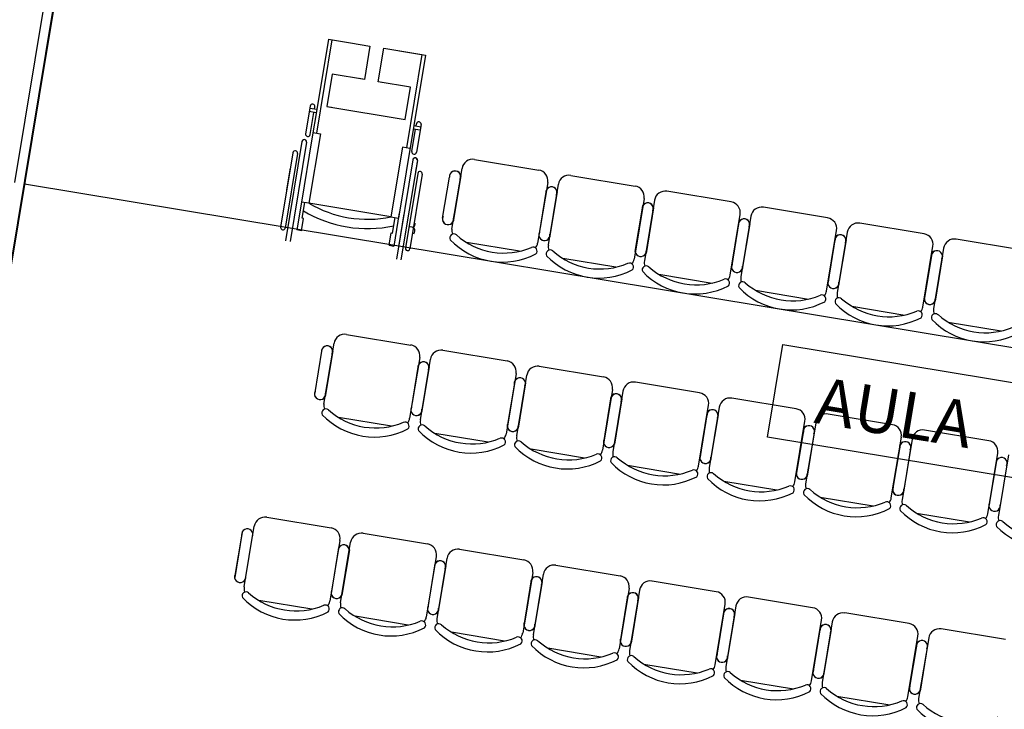
# Model space of a CAD drawing. Units: feet. Extents: x -279 to -6, y -19 to 311.
# Drawn here: x -151 to -145, y 68 to 71 of the extents above; entities that cross this region are included whole.
import ezdxf
from ezdxf.enums import TextEntityAlignment as Align

# ---------------------------------------------------------------- set-up
doc = ezdxf.new("R2010")
doc.units = ezdxf.units.FT
doc.header["$LTSCALE"] = 4
doc.header["$MEASUREMENT"] = 0
doc.layers.get('0').update_dxf_attribs({"linetype": 'CONTINUOUS'})
doc.layers.add('00. EXISTENTE', color=1, linetype='CONTINUOUS')
doc.styles.add('ARIAL', font='arial.ttf')

msp = doc.modelspace()

# ---------------------------------------------------------------- linework, layer by layer
at = {"lineweight": 40}
msp.add_lwpolyline([(-149.3014, 74.2946), (-139.3863, 72.6532), (-139.8518, 69.8415), (-139.3338, 69.7557), (-140.6845, 61.5968), (-141.2024, 61.6825), (-141.6565, 58.9398), (-152.7306, 60.7731), (-152.3388, 63.1409), (-151.6975, 63.0347), (-150.2848, 71.5686), (-149.7668, 71.4829), (-149.7015, 71.8775), (-149.7015, 71.8775), (-149.3014, 74.2946)], dxfattribs=at)
at = {"layer": '00. EXISTENTE', "color": 0}
for p, q in [((-150.5546, 70.2449), (-150.2933, 71.8234)), ((-150.2848, 71.5686), (-150.5053, 70.2367)), ((-148.9166, 70.9821), (-148.9964, 70.4996)), ((-148.9344, 70.9851), (-148.9947, 70.621)), ((-148.9344, 70.9851), (-148.8202, 70.9661)), ((-148.8202, 70.9661), (-148.7196, 70.9495)), ((-148.7196, 70.9495), (-148.7482, 70.7764)), ((-148.6766, 70.7646), (-148.6479, 70.9376)), ((-148.6479, 70.9376), (-148.4509, 70.905)), ((-148.5665, 70.9241), (-148.4331, 70.9021)), ((-148.4509, 70.905), (-148.5308, 70.4225)), ((-148.4331, 70.9021), (-148.4933, 70.538)), ((-148.9153, 70.8041), (-148.943, 70.637)), ((-148.7482, 70.7764), (-148.9153, 70.8041)), ((-148.7482, 70.7764), (-148.7755, 70.7809)), ((-148.658, 70.7615), (-148.6766, 70.7646)), ((-148.5095, 70.7369), (-148.6766, 70.7646)), ((-148.5371, 70.5698), (-148.5095, 70.7369)), ((-149.0285, 70.6389), (-149.0523, 70.4956)), ((-149.0066, 70.623), (-149.0047, 70.6349)), ((-148.943, 70.637), (-148.5371, 70.5698)), ((-148.943, 70.637), (-148.9191, 70.633)), ((-148.9974, 70.6045), (-149.0332, 70.6104)), ((-148.9947, 70.621), (-149.0305, 70.6269)), ((-149.0284, 70.4916), (-149.0094, 70.6065)), ((-148.9947, 70.621), (-149.0198, 70.4694)), ((-148.4933, 70.538), (-148.5724, 70.0602)), ((-148.568, 70.5749), (-148.5371, 70.5698)), ((-148.4933, 70.538), (-148.4575, 70.5321)), ((-148.4814, 70.536), (-148.4794, 70.5479)), ((-148.4555, 70.544), (-148.4793, 70.4007)), ((-148.9758, 70.4962), (-149.0353, 70.1368)), ((-149.0143, 70.5026), (-148.9758, 70.4962)), ((-148.5031, 70.4047), (-148.4841, 70.5195)), ((-148.4961, 70.5215), (-148.4603, 70.5156)), ((-149.0711, 70.4559), (-149.156, 69.9429)), ((-149.0472, 70.4521), (-149.1321, 69.939)), ((-149.0198, 70.4694), (-149.0738, 70.1432)), ((-149.0711, 70.4559), (-149.0735, 70.4415)), ((-149.0472, 70.4519), (-149.0508, 70.4305)), ((-149.1175, 70.3979), (-149.1812, 70.0129)), ((-149.0936, 70.3939), (-149.1573, 70.0089)), ((-148.5514, 70.4259), (-148.6109, 70.0666)), ((-148.5129, 70.4196), (-148.5514, 70.4259)), ((-148.4981, 70.3612), (-148.583, 69.8481)), ((-148.4742, 70.3571), (-148.5592, 69.8441)), ((-148.4981, 70.361), (-148.5033, 70.3296)), ((-148.4981, 70.361), (-148.5017, 70.3396)), ((-148.4742, 70.3571), (-148.4836, 70.3003)), ((-148.4742, 70.3571), (-148.4766, 70.3427)), ((-148.1793, 70.3635), (-147.8472, 70.3085)), ((-149.1494, 70.2054), (-149.1307, 70.3178)), ((-148.4729, 70.2911), (-148.5366, 69.9062)), ((-148.449, 70.2872), (-148.5127, 69.9022)), ((-148.2957, 70.0036), (-148.2438, 70.3173)), ((-148.2503, 70.2781), (-148.2892, 70.0429)), ((-147.6811, 70.281), (-147.349, 70.226)), ((-150.5053, 70.2367), (-151.4035, 64.8106)), ((-150.5053, 70.2367), (-140.7382, 68.6198)), ((-148.3452, 70.0604), (-148.3091, 70.2712)), ((-147.801, 70.244), (-147.8529, 69.9303)), ((-147.7976, 69.9212), (-147.7456, 70.2348)), ((-149.0601, 70.2258), (-149.0977, 69.999)), ((-149.0252, 70.1978), (-149.0353, 70.1368)), ((-147.8083, 70.2049), (-147.8472, 69.9697)), ((-147.7521, 70.1956), (-147.7911, 69.9604)), ((-146.8524, 70.1438), (-147.1845, 70.1988)), ((-149.0353, 70.1368), (-149.0738, 70.1432)), ((-149.0702, 70.0595), (-149.0568, 70.1404)), ((-148.6109, 70.0666), (-149.0353, 70.1368)), ((-147.3028, 70.1615), (-147.3548, 69.8479)), ((-147.249, 70.1526), (-147.301, 69.839)), ((-148.6059, 70.097), (-148.6109, 70.0666)), ((-148.568, 70.0869), (-148.5963, 69.916)), ((-148.5444, 70.0816), (-148.583, 69.8481)), ((-147.3109, 70.1226), (-147.3498, 69.8873)), ((-147.3101, 70.1225), (-147.349, 69.8872)), ((-147.2547, 70.1133), (-147.2937, 69.878)), ((-147.254, 70.1132), (-147.2929, 69.8779)), ((-146.8581, 69.7657), (-146.8062, 70.0793)), ((-146.3542, 70.0614), (-146.6863, 70.1163)), ((-149.0738, 69.9951), (-149.0633, 70.0583)), ((-149.0633, 70.0583), (-149.0702, 70.0595)), ((-148.6109, 70.0666), (-148.5724, 70.0602)), ((-148.6028, 69.9821), (-148.5894, 70.063)), ((-148.5218, 70.07), (-148.5592, 69.8441)), ((-146.8127, 70.0401), (-146.8516, 69.8049)), ((-146.7509, 70.0702), (-146.8028, 69.7565)), ((-146.7566, 70.0308), (-146.7955, 69.7956)), ((-145.8561, 69.9789), (-146.1882, 70.0339)), ((-149.0738, 69.9951), (-149.0977, 69.999)), ((-148.6202, 69.92), (-148.6097, 69.9832)), ((-148.6097, 69.9832), (-148.6028, 69.9821)), ((-146.36, 69.6832), (-146.308, 69.9968)), ((-146.2527, 69.9877), (-146.3046, 69.674)), ((-147.9462, 69.8889), (-148.2208, 69.9344)), ((-146.3145, 69.9576), (-146.3535, 69.7224)), ((-146.2584, 69.9483), (-146.2974, 69.7131)), ((-145.3579, 69.8964), (-145.69, 69.9514)), ((-148.6202, 69.92), (-148.5963, 69.916)), ((-145.8618, 69.6007), (-145.8099, 69.9144)), ((-145.8164, 69.8752), (-145.8553, 69.6399)), ((-145.7545, 69.9052), (-145.8065, 69.5916)), ((-147.4481, 69.8064), (-147.7226, 69.8519)), ((-145.7602, 69.8659), (-145.7992, 69.6306)), ((-147.226, 69.7697), (-146.9514, 69.7242)), ((-146.7278, 69.6872), (-146.4533, 69.6418)), ((-146.2296, 69.6047), (-145.9551, 69.5593)), ((-145.7315, 69.5223), (-145.4569, 69.4768)), ((-148.9572, 69.0995), (-148.9053, 69.4132)), ((-148.8408, 69.4594), (-148.5087, 69.4044)), ((-148.9679, 69.3833), (-149.0069, 69.148)), ((-148.9118, 69.374), (-148.9507, 69.1387)), ((-148.3426, 69.3769), (-148.0105, 69.3219)), ((-148.4625, 69.3399), (-148.5144, 69.0262)), ((-148.4591, 69.0171), (-148.4071, 69.3307)), ((-148.4698, 69.3008), (-148.5087, 69.0656)), ((-148.4136, 69.2915), (-148.4526, 69.0563)), ((-147.8445, 69.2945), (-147.5123, 69.2395)), ((-147.9643, 69.2574), (-148.0162, 68.9438)), ((-147.9716, 69.2183), (-148.0105, 68.9831)), ((-147.9609, 68.9346), (-147.909, 69.2483)), ((-147.9155, 69.2091), (-147.9544, 68.9738)), ((-147.0157, 69.1573), (-147.3478, 69.2122)), ((-147.4662, 69.175), (-147.5181, 68.8613)), ((-147.4124, 69.166), (-147.4643, 68.8524)), ((-147.4742, 69.136), (-147.5131, 68.9008)), ((-147.4734, 69.1359), (-147.5124, 68.9006)), ((-147.4181, 69.1267), (-147.457, 68.8915)), ((-147.4173, 69.1266), (-147.4562, 68.8913)), ((-146.5176, 69.0748), (-146.8497, 69.1298)), ((-147.0215, 68.7791), (-146.9695, 69.0927)), ((-146.9142, 69.0836), (-146.9661, 68.7699)), ((-148.6077, 68.9848), (-148.8823, 69.0303)), ((-146.976, 69.0535), (-147.015, 68.8183)), ((-146.9199, 69.0442), (-146.9588, 68.809)), ((-146.5233, 68.6966), (-146.4714, 69.0103)), ((-146.0194, 68.9923), (-146.3515, 69.0473)), ((-146.4779, 68.9711), (-146.5168, 68.7358)), ((-146.416, 69.0011), (-146.4679, 68.6875)), ((-146.4217, 68.9618), (-146.4607, 68.7265)), ((-145.5212, 68.9099), (-145.8533, 68.9648)), ((-148.1095, 68.9023), (-148.3841, 68.9478)), ((-146.0251, 68.6141), (-145.9732, 68.9278)), ((-145.9178, 68.9186), (-145.9698, 68.605)), ((-147.6114, 68.8199), (-147.8859, 68.8653)), ((-145.9797, 68.8886), (-146.0186, 68.6534)), ((-145.9236, 68.8793), (-145.9625, 68.6441)), ((-145.527, 68.5317), (-145.475, 68.8453)), ((-145.4815, 68.8061), (-145.5205, 68.5709)), ((-145.4815, 68.8061), (-145.5205, 68.5709)), ((-145.4197, 68.8362), (-145.4716, 68.5225)), ((-147.3893, 68.7831), (-147.1148, 68.7377)), ((-146.8911, 68.7006), (-146.6166, 68.6552)), ((-146.393, 68.6182), (-146.1184, 68.5727)), ((-149.253, 68.514), (-148.9209, 68.459)), ((-145.8948, 68.5357), (-145.6203, 68.4903)), ((-149.3695, 68.1542), (-149.3176, 68.4678)), ((-149.3802, 68.4379), (-149.4191, 68.2027)), ((-149.3802, 68.4379), (-149.4191, 68.2027)), ((-149.3802, 68.4379), (-149.4191, 68.2027)), ((-149.3794, 68.4378), (-149.4183, 68.2025)), ((-148.7549, 68.4316), (-148.4228, 68.3766)), ((-148.8747, 68.3945), (-148.9267, 68.0809)), ((-148.882, 68.3555), (-148.9209, 68.1202)), ((-148.8713, 68.0717), (-148.8194, 68.3854)), ((-148.8259, 68.3462), (-148.8648, 68.1109)), ((-148.2567, 68.3491), (-147.9246, 68.2941)), ((-148.3766, 68.3121), (-148.4285, 67.9984)), ((-148.3731, 67.9892), (-148.3212, 68.3029)), ((-148.3838, 68.273), (-148.4228, 68.0377)), ((-148.3277, 68.2637), (-148.3667, 68.0284)), ((-147.7585, 68.2666), (-147.4264, 68.2116)), ((-147.8784, 68.2296), (-147.9303, 67.9159)), ((-147.875, 67.9068), (-147.8231, 68.2204)), ((-147.8857, 68.1905), (-147.9246, 67.9553)), ((-147.8295, 68.1812), (-147.8685, 67.946)), ((-147.3802, 68.1471), (-147.4322, 67.8335)), ((-146.9298, 68.1294), (-147.2619, 68.1844)), ((-147.3883, 68.1082), (-147.4272, 67.8729)), ((-147.3875, 68.108), (-147.4264, 67.8728)), ((-147.3264, 68.1382), (-147.3784, 67.8246)), ((-147.3321, 68.0989), (-147.3711, 67.8636)), ((-147.3314, 68.0988), (-147.3703, 67.8635)), ((-146.4316, 68.047), (-146.7638, 68.1019)), ((-149.02, 68.0394), (-149.2945, 68.0849)), ((-146.9355, 67.7513), (-146.8836, 68.0649)), ((-146.8283, 68.0557), (-146.8802, 67.7421)), ((-148.5218, 67.957), (-148.7963, 68.0024)), ((-146.8901, 68.0257), (-146.9291, 67.7905)), ((-146.834, 68.0164), (-146.8729, 67.7812)), ((-145.9335, 67.9645), (-146.2656, 68.0195)), ((-146.4374, 67.6688), (-146.3855, 67.9824)), ((-146.3919, 67.9432), (-146.4309, 67.708)), ((-146.3301, 67.9733), (-146.382, 67.6596)), ((-145.4353, 67.882), (-145.7674, 67.937)), ((-148.0236, 67.8745), (-148.2982, 67.92)), ((-146.3358, 67.9339), (-146.3748, 67.6987)), ((-145.9392, 67.5863), (-145.8873, 67.9)), ((-145.8319, 67.8908), (-145.8839, 67.5771)), ((-147.5255, 67.792), (-147.8, 67.8375)), ((-145.8938, 67.8608), (-145.9327, 67.6255)), ((-145.8376, 67.8515), (-145.8766, 67.6162)), ((-147.3034, 67.7553), (-147.0288, 67.7098)), ((-146.8052, 67.6728), (-146.5307, 67.6274)), ((-146.3071, 67.5903), (-146.0325, 67.5449))]:
    msp.add_line(p, q, dxfattribs=at)
msp.add_lwpolyline([(-146.5851, 69.4072), (-143.7932, 68.9451), (-143.8725, 68.4662), (-146.6643, 68.9284)], close=True, dxfattribs=at)
for centre, radius, start, end in [((-149.0166, 70.6369), 0.0121, 80.6006, 170.6006), ((-149.0166, 70.6369), 0.0121, 350.6006, 80.6006), ((-148.4675, 70.546), 0.0121, 80.5999, 170.5999), ((-148.4675, 70.546), 0.0121, 350.5999, 80.5999), ((-149.0403, 70.4936), 0.0121, 170.6006, 260.6006), ((-149.0403, 70.4936), 0.0121, 260.6006, 350.6006), ((-149.0592, 70.4539), 0.0121, 350.6006, 171.2175), ((-149.1056, 70.3958), 0.0121, 350.6006, 170.6006), ((-148.4912, 70.4027), 0.0121, 170.5999, 260.5999), ((-148.4912, 70.4027), 0.0121, 260.5999, 350.5999), ((-148.4862, 70.3591), 0.0121, 350.5999, 170.5999), ((-148.4862, 70.3591), 0.0121, 349.983, 170.5999), ((-148.1885, 70.3081), 0.0561, 80.6003, 170.6003), ((-148.461, 70.2891), 0.0121, 350.5999, 170.5999), ((-148.2801, 70.2747), 0.0292, 334.3401, 186.8605), ((-148.2793, 70.2746), 0.0292, 334.3401, 186.8605), ((-147.8564, 70.2532), 0.0561, 350.6003, 80.6003), ((-147.6903, 70.2257), 0.0561, 80.6003, 170.6003), ((-147.7819, 70.1923), 0.0292, 334.3401, 186.8605), ((-147.7812, 70.1921), 0.0292, 334.3401, 186.8605), ((-147.3582, 70.1707), 0.0561, 350.6003, 80.6003), ((-147.1937, 70.1435), 0.0561, 80.6003, 170.6003), ((-148.7315, 70.6553), 0.601, 239.6285, 281.572), ((-147.2845, 70.1099), 0.0292, 334.3401, 186.8605), ((-147.2838, 70.1098), 0.0292, 334.3401, 186.8605), ((-147.2838, 70.1098), 0.0292, 334.3401, 186.8605), ((-147.283, 70.1097), 0.0292, 334.3401, 186.8605), ((-146.8616, 70.0885), 0.0561, 350.6003, 80.6003), ((-148.7315, 70.6553), 0.6494, 239.2078, 281.9935), ((-146.6955, 70.061), 0.0561, 80.6003, 170.6003), ((-148.5393, 70.044), 0.0561, 323.0158, 350.6003), ((-148.3164, 70.0556), 0.0292, 154.3401, 6.8605), ((-148.3156, 70.0555), 0.0292, 154.3401, 6.8605), ((-146.7864, 70.0275), 0.0292, 334.3401, 186.8605), ((-146.7856, 70.0273), 0.0292, 334.3401, 186.8605), ((-146.3634, 70.006), 0.0561, 350.6003, 80.6003), ((-146.1973, 69.9785), 0.0561, 80.6003, 170.6003), ((-149.1693, 70.0109), 0.0121, 170.5999, 350.5999), ((-148.5073, 69.9942), 0.0205, 313.9102, 112.6277), ((-148.2867, 69.9577), 0.0205, 48.5728, 207.2903), ((-148.2404, 69.9945), 0.0561, 170.6003, 198.1847), ((-148.028, 70.247), 0.3673, 228.176, 293.0245), ((-147.8182, 69.9732), 0.0292, 154.3401, 6.8605), ((-147.8174, 69.973), 0.0292, 154.3401, 6.8605), ((-146.2882, 69.945), 0.0292, 334.3401, 186.8605), ((-146.2874, 69.9449), 0.0292, 334.3401, 186.8605), ((-145.8652, 69.9235), 0.0561, 350.6003, 80.6003), ((-148.0346, 70.2068), 0.374, 223.7304, 297.4702), ((-147.9083, 69.9395), 0.0561, 323.0158, 350.6003), ((-145.6992, 69.8961), 0.0561, 80.6003, 170.6003), ((-148.5247, 69.9042), 0.0121, 170.6006, 350.6006), ((-148.5247, 69.9042), 0.0121, 170.6006, 350.6006), ((-147.8763, 69.8898), 0.0205, 313.9102, 112.6277), ((-147.7885, 69.8752), 0.0205, 48.5728, 207.2903), ((-147.7422, 69.912), 0.0561, 170.6003, 198.1847), ((-147.5298, 70.1645), 0.3673, 228.176, 293.0245), ((-147.32, 69.8907), 0.0292, 154.3401, 6.8605), ((-147.32, 69.8907), 0.0292, 154.3401, 6.8605), ((-145.79, 69.8625), 0.0292, 334.3401, 186.8605), ((-145.7893, 69.8624), 0.0292, 334.3401, 186.8605), ((-147.5365, 70.1244), 0.374, 223.7304, 297.4702), ((-147.3781, 69.8073), 0.0205, 313.9102, 112.6277), ((-147.4101, 69.857), 0.0561, 323.0158, 350.6003), ((-147.2456, 69.8298), 0.0561, 170.6003, 198.1847), ((-146.8226, 69.8084), 0.0292, 154.3401, 6.8605), ((-146.8219, 69.8082), 0.0292, 154.3401, 6.8605), ((-147.2919, 69.793), 0.0205, 48.5728, 207.2903), ((-147.0398, 70.0422), 0.374, 223.7304, 297.4702), ((-147.0332, 70.0823), 0.3673, 228.176, 293.0245), ((-146.8815, 69.7251), 0.0205, 313.9102, 112.6277), ((-146.9135, 69.7748), 0.0561, 323.0158, 350.6003), ((-146.7937, 69.7105), 0.0205, 48.5728, 207.2903), ((-146.7474, 69.7473), 0.0561, 170.6003, 198.1847), ((-146.535, 69.9999), 0.3673, 228.176, 293.0245), ((-146.3245, 69.7259), 0.0292, 154.3401, 6.8605), ((-146.3237, 69.7258), 0.0292, 154.3401, 6.8605), ((-146.5417, 69.9597), 0.374, 223.7304, 297.4702), ((-146.4153, 69.6924), 0.0561, 323.0158, 350.6003), ((-146.2493, 69.6649), 0.0561, 170.6003, 198.1847), ((-146.3834, 69.6426), 0.0205, 313.9102, 112.6277), ((-146.2956, 69.6281), 0.0205, 48.5728, 207.2903), ((-146.0435, 69.8772), 0.374, 223.7304, 297.4702), ((-146.0369, 69.9174), 0.3673, 228.176, 293.0245), ((-145.8263, 69.6434), 0.0292, 154.3401, 6.8605), ((-145.8255, 69.6433), 0.0292, 154.3401, 6.8605), ((-145.8852, 69.5601), 0.0205, 313.9102, 112.6277), ((-145.9172, 69.6099), 0.0561, 323.0158, 350.6003), ((-145.7974, 69.5456), 0.0205, 48.5728, 207.2903), ((-145.7511, 69.5824), 0.0561, 170.6003, 198.1847), ((-145.5453, 69.7948), 0.374, 223.7304, 297.4702), ((-145.5387, 69.8349), 0.3673, 228.176, 293.0245), ((-148.85, 69.404), 0.0561, 80.6003, 170.6003), ((-148.9416, 69.3706), 0.0292, 334.3401, 186.8605), ((-148.9408, 69.3705), 0.0292, 334.3401, 186.8605), ((-148.5178, 69.3491), 0.0561, 350.6003, 80.6003), ((-148.3518, 69.3216), 0.0561, 80.6003, 170.6003), ((-148.4434, 69.2882), 0.0292, 334.3401, 186.8605), ((-148.4426, 69.288), 0.0292, 334.3401, 186.8605), ((-148.0197, 69.2666), 0.0561, 350.6003, 80.6003), ((-147.8536, 69.2391), 0.0561, 80.6003, 170.6003), ((-147.9452, 69.2057), 0.0292, 334.3401, 186.8605), ((-147.9445, 69.2056), 0.0292, 334.3401, 186.8605), ((-147.5215, 69.1841), 0.0561, 350.6003, 80.6003), ((-147.357, 69.1569), 0.0561, 80.6003, 170.6003), ((-148.9779, 69.1515), 0.0292, 154.3401, 6.8605), ((-148.9771, 69.1514), 0.0292, 154.3401, 6.8605), ((-147.4479, 69.1234), 0.0292, 334.3401, 186.8605), ((-147.4471, 69.1232), 0.0292, 334.3401, 186.8605), ((-147.4471, 69.1232), 0.0292, 334.3401, 186.8605), ((-147.4463, 69.1231), 0.0292, 334.3401, 186.8605), ((-147.0249, 69.1019), 0.0561, 350.6003, 80.6003), ((-146.8588, 69.0744), 0.0561, 80.6003, 170.6003), ((-148.9482, 69.0536), 0.0205, 48.5728, 207.2903), ((-148.9019, 69.0904), 0.0561, 170.6003, 198.1847), ((-148.6895, 69.3429), 0.3673, 228.176, 293.0245), ((-148.4797, 69.0691), 0.0292, 154.3401, 6.8605), ((-148.4789, 69.0689), 0.0292, 154.3401, 6.8605), ((-146.9497, 69.0409), 0.0292, 334.3401, 186.8605), ((-146.9489, 69.0408), 0.0292, 334.3401, 186.8605), ((-146.5267, 69.0194), 0.0561, 350.6003, 80.6003), ((-148.6961, 69.3027), 0.374, 223.7304, 297.4702), ((-148.5378, 68.9857), 0.0205, 313.9102, 112.6277), ((-148.5698, 69.0354), 0.0561, 323.0158, 350.6003), ((-148.4037, 69.0079), 0.0561, 170.6003, 198.1847), ((-146.3607, 68.9919), 0.0561, 80.6003, 170.6003), ((-148.45, 68.9711), 0.0205, 48.5728, 207.2903), ((-148.1979, 69.2203), 0.374, 223.7304, 297.4702), ((-148.1913, 69.2604), 0.3673, 228.176, 293.0245), ((-147.9815, 68.9866), 0.0292, 154.3401, 6.8605), ((-147.9807, 68.9865), 0.0292, 154.3401, 6.8605), ((-146.4515, 68.9584), 0.0292, 334.3401, 186.8605), ((-146.4507, 68.9583), 0.0292, 334.3401, 186.8605), ((-146.0286, 68.937), 0.0561, 350.6003, 80.6003), ((-145.8625, 68.9095), 0.0561, 80.6003, 170.6003), ((-148.0396, 68.9032), 0.0205, 313.9102, 112.6277), ((-148.0716, 68.9529), 0.0561, 323.0158, 350.6003), ((-147.9518, 68.8887), 0.0205, 48.5728, 207.2903), ((-147.9055, 68.9254), 0.0561, 170.6003, 198.1847), ((-147.6931, 69.178), 0.3673, 228.176, 293.0245), ((-147.4833, 68.9041), 0.0292, 154.3401, 6.8605), ((-147.4833, 68.9041), 0.0292, 154.3401, 6.8605), ((-145.9534, 68.8759), 0.0292, 334.3401, 186.8605), ((-145.9526, 68.8758), 0.0292, 334.3401, 186.8605), ((-145.5304, 68.8545), 0.0561, 350.6003, 80.6003), ((-147.6998, 69.1378), 0.374, 223.7304, 297.4702), ((-147.5734, 68.8705), 0.0561, 323.0158, 350.6003), ((-147.5415, 68.8207), 0.0205, 313.9102, 112.6277), ((-147.4552, 68.8064), 0.0205, 48.5728, 207.2903), ((-147.4089, 68.8432), 0.0561, 170.6003, 198.1847), ((-147.1965, 69.0958), 0.3673, 228.176, 293.0245), ((-146.986, 68.8218), 0.0292, 154.3401, 6.8605), ((-146.9852, 68.8217), 0.0292, 154.3401, 6.8605), ((-145.4552, 68.7935), 0.0292, 334.3401, 186.8605), ((-147.2032, 69.0556), 0.374, 223.7304, 297.4702), ((-147.0448, 68.7385), 0.0205, 313.9102, 112.6277), ((-147.0768, 68.7882), 0.0561, 323.0158, 350.6003), ((-146.9108, 68.7608), 0.0561, 170.6003, 198.1847), ((-146.4878, 68.7393), 0.0292, 154.3401, 6.8605), ((-146.487, 68.7392), 0.0292, 154.3401, 6.8605), ((-146.957, 68.724), 0.0205, 48.5728, 207.2903), ((-146.705, 68.9731), 0.374, 223.7304, 297.4702), ((-146.6983, 69.0133), 0.3673, 228.176, 293.0245), ((-146.5467, 68.656), 0.0205, 313.9102, 112.6277), ((-146.5786, 68.7058), 0.0561, 323.0158, 350.6003), ((-146.4589, 68.6415), 0.0205, 48.5728, 207.2903), ((-146.4126, 68.6783), 0.0561, 170.6003, 198.1847), ((-146.2002, 68.9308), 0.3673, 228.176, 293.0245), ((-145.9896, 68.6568), 0.0292, 154.3401, 6.8605), ((-145.9888, 68.6567), 0.0292, 154.3401, 6.8605), ((-146.2068, 68.8907), 0.374, 223.7304, 297.4702), ((-146.0805, 68.6233), 0.0561, 323.0158, 350.6003), ((-145.9144, 68.5958), 0.0561, 170.6003, 198.1847), ((-146.0485, 68.5736), 0.0205, 313.9102, 112.6277), ((-145.9607, 68.559), 0.0205, 48.5728, 207.2903), ((-145.7087, 68.8082), 0.374, 223.7304, 297.4702), ((-145.702, 68.8483), 0.3673, 228.176, 293.0245), ((-145.4915, 68.5744), 0.0292, 154.3401, 6.8605), ((-149.2622, 68.4587), 0.0561, 80.6003, 170.6003), ((-145.5503, 68.4911), 0.0205, 313.9102, 112.6277), ((-145.5823, 68.5408), 0.0561, 323.0158, 350.6003), ((-145.4625, 68.4766), 0.0205, 48.5728, 207.2903), ((-145.4163, 68.5134), 0.0561, 170.6003, 198.1847), ((-149.3538, 68.4253), 0.0292, 334.3401, 186.8605), ((-148.9301, 68.4037), 0.0561, 350.6003, 80.6003), ((-145.2105, 68.7257), 0.374, 223.7304, 297.4702), ((-145.2038, 68.7659), 0.3673, 228.176, 293.0245), ((-148.764, 68.3762), 0.0561, 80.6003, 170.6003), ((-148.8557, 68.3428), 0.0292, 334.3401, 186.8605), ((-148.8549, 68.3427), 0.0292, 334.3401, 186.8605), ((-148.4319, 68.3212), 0.0561, 350.6003, 80.6003), ((-148.2659, 68.2937), 0.0561, 80.6003, 170.6003), ((-147.9338, 68.2388), 0.0561, 350.6003, 80.6003), ((-148.3575, 68.2603), 0.0292, 334.3401, 186.8605), ((-148.3567, 68.2602), 0.0292, 334.3401, 186.8605), ((-147.7677, 68.2113), 0.0561, 80.6003, 170.6003), ((-149.3901, 68.2062), 0.0292, 154.3401, 6.8605), ((-147.8593, 68.1779), 0.0292, 334.3401, 186.8605), ((-147.8586, 68.1777), 0.0292, 334.3401, 186.8605), ((-147.4356, 68.1563), 0.0561, 350.6003, 80.6003), ((-149.3141, 68.145), 0.0561, 170.6003, 198.1847), ((-147.2711, 68.1291), 0.0561, 80.6003, 170.6003), ((-149.3604, 68.1082), 0.0205, 48.5728, 207.2903), ((-149.1084, 68.3574), 0.374, 223.7304, 297.4702), ((-149.1017, 68.3975), 0.3673, 228.176, 293.0245), ((-148.8919, 68.1237), 0.0292, 154.3401, 6.8605), ((-148.8912, 68.1236), 0.0292, 154.3401, 6.8605), ((-147.3619, 68.0955), 0.0292, 334.3401, 186.8605), ((-147.3612, 68.0954), 0.0292, 334.3401, 186.8605), ((-147.3612, 68.0954), 0.0292, 334.3401, 186.8605), ((-147.3604, 68.0953), 0.0292, 334.3401, 186.8605), ((-146.939, 68.0741), 0.0561, 350.6003, 80.6003), ((-146.7729, 68.0466), 0.0561, 80.6003, 170.6003), ((-148.9501, 68.0403), 0.0205, 313.9102, 112.6277), ((-148.982, 68.09), 0.0561, 323.0158, 350.6003), ((-148.8622, 68.0258), 0.0205, 48.5728, 207.2903), ((-148.816, 68.0625), 0.0561, 170.6003, 198.1847), ((-148.6035, 68.3151), 0.3673, 228.176, 293.0245), ((-148.3938, 68.0412), 0.0292, 154.3401, 6.8605), ((-148.393, 68.0411), 0.0292, 154.3401, 6.8605), ((-146.8638, 68.0131), 0.0292, 334.3401, 186.8605), ((-146.863, 68.0129), 0.0292, 334.3401, 186.8605), ((-146.4408, 67.9916), 0.0561, 350.6003, 80.6003), ((-148.6102, 68.2749), 0.374, 223.7304, 297.4702), ((-148.4838, 68.0076), 0.0561, 323.0158, 350.6003), ((-148.3178, 67.9801), 0.0561, 170.6003, 198.1847), ((-146.2747, 67.9641), 0.0561, 80.6003, 170.6003), ((-148.4519, 67.9578), 0.0205, 313.9102, 112.6277), ((-148.3641, 67.9433), 0.0205, 48.5728, 207.2903), ((-148.1054, 68.2326), 0.3673, 228.176, 293.0245), ((-147.8956, 67.9588), 0.0292, 154.3401, 6.8605), ((-147.8948, 67.9586), 0.0292, 154.3401, 6.8605), ((-146.3656, 67.9306), 0.0292, 334.3401, 186.8605), ((-146.3648, 67.9305), 0.0292, 334.3401, 186.8605), ((-145.9426, 67.9091), 0.0561, 350.6003, 80.6003), ((-145.7766, 67.8816), 0.0561, 80.6003, 170.6003), ((-148.112, 68.1924), 0.374, 223.7304, 297.4702), ((-147.9537, 67.8754), 0.0205, 313.9102, 112.6277), ((-147.9857, 67.9251), 0.0561, 323.0158, 350.6003), ((-147.8196, 67.8976), 0.0561, 170.6003, 198.1847), ((-147.3974, 67.8763), 0.0292, 154.3401, 6.8605), ((-147.3974, 67.8763), 0.0292, 154.3401, 6.8605), ((-147.8659, 67.8608), 0.0205, 48.5728, 207.2903), ((-147.6139, 68.11), 0.374, 223.7304, 297.4702), ((-147.6072, 68.1501), 0.3673, 228.176, 293.0245), ((-145.8674, 67.8481), 0.0292, 334.3401, 186.8605), ((-145.8667, 67.848), 0.0292, 334.3401, 186.8605), ((-147.4556, 67.7929), 0.0205, 313.9102, 112.6277), ((-147.4875, 67.8426), 0.0561, 323.0158, 350.6003), ((-147.3693, 67.7786), 0.0205, 48.5728, 207.2903), ((-147.323, 67.8154), 0.0561, 170.6003, 198.1847), ((-147.1106, 68.0679), 0.3673, 228.176, 293.0245), ((-146.9, 67.7939), 0.0292, 154.3401, 6.8605), ((-146.8993, 67.7938), 0.0292, 154.3401, 6.8605), ((-147.1172, 68.0278), 0.374, 223.7304, 297.4702), ((-146.9909, 67.7604), 0.0561, 323.0158, 350.6003), ((-146.8248, 67.7329), 0.0561, 170.6003, 198.1847), ((-146.9589, 67.7107), 0.0205, 313.9102, 112.6277), ((-146.8711, 67.6961), 0.0205, 48.5728, 207.2903), ((-146.6191, 67.9453), 0.374, 223.7304, 297.4702), ((-146.6124, 67.9854), 0.3673, 228.176, 293.0245), ((-146.4019, 67.7115), 0.0292, 154.3401, 6.8605), ((-146.4011, 67.7114), 0.0292, 154.3401, 6.8605), ((-146.4608, 67.6282), 0.0205, 313.9102, 112.6277), ((-146.4927, 67.6779), 0.0561, 323.0158, 350.6003), ((-146.373, 67.6137), 0.0205, 48.5728, 207.2903), ((-146.3267, 67.6505), 0.0561, 170.6003, 198.1847), ((-145.9037, 67.629), 0.0292, 154.3401, 6.8605), ((-145.9029, 67.6289), 0.0292, 154.3401, 6.8605), ((-146.1209, 67.8628), 0.374, 223.7304, 297.4702), ((-146.1143, 67.903), 0.3673, 228.176, 293.0245), ((-145.9946, 67.5955), 0.0561, 323.0158, 350.6003), ((-145.9626, 67.5457), 0.0205, 313.9102, 112.6277), ((-145.8748, 67.5312), 0.0205, 48.5728, 207.2903), ((-145.8285, 67.568), 0.0561, 170.6003, 198.1847), ((-145.6161, 67.8205), 0.3673, 228.176, 293.0245), ((-145.6227, 67.7804), 0.374, 223.7304, 297.4702)]:
    msp.add_arc(centre, radius, start, end, dxfattribs=at)

# ---------------------------------------------------------------- texts
at = {"layer": '00. EXISTENTE', "color": 0, "style": 'ARIAL'}
msp.add_attdef('AULA', text='', height=0.24, rotation=350.6003, dxfattribs=at).set_placement((-146.0286, 68.937), align=Align.CENTER)

doc.saveas('drawing.dxf')
